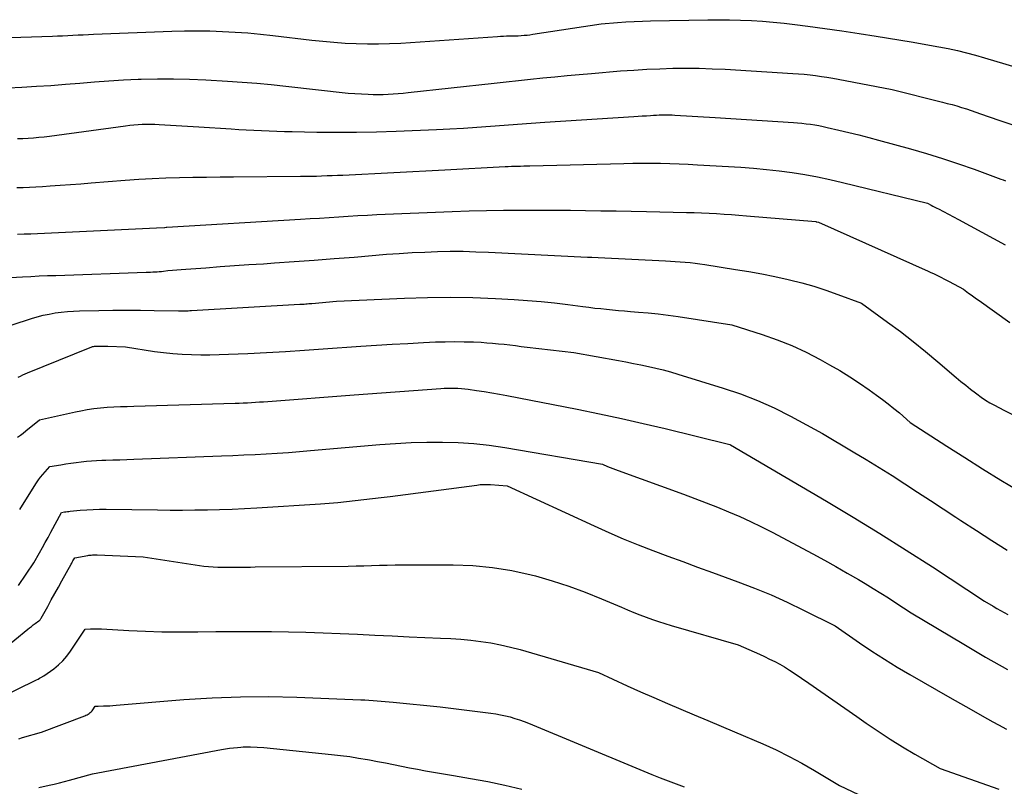
# Model space of a CAD drawing. Units: inches. Extents: x 2609536 to 2612342, y 1497606 to 1499227.
# Drawn here: x 2609810 to 2609918, y 1498255 to 1498340 of the extents above; entities that cross this region are included whole.
import ezdxf

# ---------------------------------------------------------------- set-up
doc = ezdxf.new("R2010")
doc.units = ezdxf.units.IN
doc.header["$MEASUREMENT"] = 0
doc.layers.add('Tile_2735_10_SW_contour_2ft', color=114, linetype='Continuous')

msp = doc.modelspace()

# ---------------------------------------------------------------- linework, layer by layer
at = {"layer": 'Tile_2735_10_SW_contour_2ft'}
for points in [[(2609805.11, 1498337.81, 8970), (2609813.28, 1498338.06, 8970), (2609813.85, 1498338.08, 8970), (2609814.41, 1498338.1, 8970), (2609814.98, 1498338.13, 8970), (2609815.55, 1498338.16, 8970), (2609816.11, 1498338.19, 8970), (2609816.68, 1498338.22, 8970), (2609817.25, 1498338.24, 8970), (2609817.81, 1498338.27, 8970), (2609826.45, 1498338.61, 8970), (2609827.85, 1498338.64, 8970), (2609829.24, 1498338.65, 8970), (2609830.64, 1498338.63, 8970), (2609832.04, 1498338.58, 8970), (2609833.44, 1498338.51, 8970), (2609834.83, 1498338.41, 8970), (2609836.22, 1498338.28, 8970), (2609837.61, 1498338.13, 8970), (2609841.88, 1498337.63, 8970), (2609843.11, 1498337.5, 8970), (2609844.33, 1498337.38, 8970), (2609845.56, 1498337.3, 8970), (2609846.79, 1498337.23, 8970), (2609848.02, 1498337.2, 8970), (2609849.25, 1498337.2, 8970), (2609850.48, 1498337.24, 8970), (2609851.71, 1498337.3, 8970), (2609862.39, 1498338.03, 8970), (2609862.72, 1498338.05, 8970), (2609863.04, 1498338.07, 8970), (2609863.36, 1498338.08, 8970), (2609863.69, 1498338.09, 8970), (2609864.01, 1498338.09, 8970), (2609864.33, 1498338.1, 8970), (2609864.66, 1498338.11, 8970), (2609864.98, 1498338.13, 8970), (2609865.31, 1498338.15, 8970), (2609865.63, 1498338.17, 8970), (2609865.96, 1498338.21, 8970), (2609866.28, 1498338.26, 8970), (2609873.81, 1498339.41, 8970), (2609875.63, 1498339.56, 8970), (2609876.54, 1498339.62, 8970), (2609877.45, 1498339.68, 8970), (2609878.36, 1498339.71, 8970), (2609879.27, 1498339.74, 8970), (2609885.57, 1498339.86, 8970), (2609886.78, 1498339.87, 8970), (2609887.98, 1498339.86, 8970), (2609889.19, 1498339.83, 8970), (2609890.39, 1498339.78, 8970), (2609891.59, 1498339.7, 8970), (2609892.79, 1498339.61, 8970), (2609893.99, 1498339.48, 8970), (2609895.19, 1498339.34, 8970), (2609896.59, 1498339.15, 8970), (2609898.48, 1498338.89, 8970), (2609900.37, 1498338.63, 8970), (2609902.26, 1498338.34, 8970), (2609904.15, 1498338.04, 8970), (2609908, 1498337.42, 8970), (2609909.02, 1498337.24, 8970), (2609910.04, 1498337.06, 8970), (2609911.06, 1498336.87, 8970), (2609912.08, 1498336.68, 8970), (2609913.1, 1498336.46, 8970), (2609914.11, 1498336.23, 8970), (2609915.11, 1498335.96, 8970), (2609916.11, 1498335.68, 8970), (2609920.8, 1498334.28, 8970)], [(2609808.41, 1498332.37, 8972), (2609809.92, 1498332.44, 8972), (2609811.52, 1498332.53, 8972), (2609813.12, 1498332.62, 8972), (2609814.72, 1498332.75, 8972), (2609816.32, 1498332.88, 8972), (2609817.92, 1498333.02, 8972), (2609819.52, 1498333.14, 8972), (2609821.12, 1498333.23, 8972), (2609822.73, 1498333.31, 8972), (2609823.08, 1498333.32, 8972), (2609824.86, 1498333.37, 8972), (2609826.64, 1498333.37, 8972), (2609828.42, 1498333.33, 8972), (2609830.2, 1498333.25, 8972), (2609832.61, 1498333.1, 8972), (2609834.21, 1498332.99, 8972), (2609835.82, 1498332.86, 8972), (2609837.42, 1498332.71, 8972), (2609839.01, 1498332.54, 8972), (2609845.92, 1498331.76, 8972), (2609848.11, 1498331.65, 8972), (2609848.66, 1498331.63, 8972), (2609849.21, 1498331.63, 8972), (2609849.76, 1498331.64, 8972), (2609850.32, 1498331.65, 8972), (2609850.87, 1498331.69, 8972), (2609851.42, 1498331.73, 8972), (2609851.97, 1498331.78, 8972), (2609852.52, 1498331.83, 8972), (2609862, 1498332.89, 8972), (2609863.34, 1498333.04, 8972), (2609864.68, 1498333.18, 8972), (2609866.02, 1498333.32, 8972), (2609867.37, 1498333.45, 8972), (2609868.71, 1498333.58, 8972), (2609870.05, 1498333.71, 8972), (2609871.4, 1498333.83, 8972), (2609872.74, 1498333.94, 8972), (2609875.96, 1498334.22, 8972), (2609877.4, 1498334.32, 8972), (2609878.84, 1498334.41, 8972), (2609880.28, 1498334.47, 8972), (2609881.73, 1498334.51, 8972), (2609883.17, 1498334.53, 8972), (2609884.62, 1498334.51, 8972), (2609886.06, 1498334.47, 8972), (2609887.5, 1498334.4, 8972), (2609894.96, 1498333.95, 8972), (2609895.59, 1498333.9, 8972), (2609896.22, 1498333.85, 8972), (2609896.85, 1498333.78, 8972), (2609897.47, 1498333.71, 8972), (2609898.1, 1498333.62, 8972), (2609898.72, 1498333.53, 8972), (2609899.35, 1498333.42, 8972), (2609899.97, 1498333.31, 8972), (2609905.89, 1498332.17, 8972), (2609911.45, 1498330.79, 8972), (2609911.99, 1498330.65, 8972), (2609912.52, 1498330.51, 8972), (2609913.04, 1498330.36, 8972), (2609913.57, 1498330.2, 8972), (2609914.09, 1498330.03, 8972), (2609914.61, 1498329.86, 8972), (2609915.13, 1498329.69, 8972), (2609915.65, 1498329.51, 8972), (2609917.69, 1498328.8, 8972), (2609919.22, 1498328.27, 8972)], [(2609809.44, 1498326.77, 8974), (2609810.03, 1498326.79, 8974), (2609810.62, 1498326.82, 8974), (2609811.21, 1498326.86, 8974), (2609811.79, 1498326.91, 8974), (2609812.37, 1498326.97, 8974), (2609812.96, 1498327.04, 8974), (2609821.35, 1498328.18, 8974), (2609821.81, 1498328.23, 8974), (2609822.27, 1498328.28, 8974), (2609822.73, 1498328.32, 8974), (2609823.19, 1498328.34, 8974), (2609823.66, 1498328.36, 8974), (2609824.12, 1498328.36, 8974), (2609824.59, 1498328.35, 8974), (2609825.05, 1498328.33, 8974), (2609829.42, 1498328.07, 8974), (2609832.99, 1498327.83, 8974), (2609833.83, 1498327.78, 8974), (2609834.67, 1498327.73, 8974), (2609835.51, 1498327.69, 8974), (2609836.35, 1498327.65, 8974), (2609837.19, 1498327.61, 8974), (2609838.03, 1498327.58, 8974), (2609838.88, 1498327.56, 8974), (2609839.72, 1498327.54, 8974), (2609842.43, 1498327.48, 8974), (2609844.62, 1498327.46, 8974), (2609846.82, 1498327.46, 8974), (2609849.02, 1498327.51, 8974), (2609851.21, 1498327.58, 8974), (2609855.63, 1498327.78, 8974), (2609857.12, 1498327.85, 8974), (2609858.62, 1498327.93, 8974), (2609860.11, 1498328.03, 8974), (2609861.61, 1498328.14, 8974), (2609863.1, 1498328.26, 8974), (2609864.59, 1498328.37, 8974), (2609866.09, 1498328.47, 8974), (2609867.58, 1498328.57, 8974), (2609877.43, 1498329.2, 8974), (2609877.89, 1498329.23, 8974), (2609878.35, 1498329.26, 8974), (2609878.81, 1498329.29, 8974), (2609879.27, 1498329.32, 8974), (2609879.6, 1498329.34, 8974), (2609879.9, 1498329.36, 8974), (2609880.19, 1498329.38, 8974), (2609880.48, 1498329.38, 8974), (2609880.77, 1498329.39, 8974), (2609881.06, 1498329.39, 8974), (2609881.36, 1498329.39, 8974), (2609881.65, 1498329.38, 8974), (2609881.94, 1498329.36, 8974), (2609886.4, 1498329.08, 8974), (2609895.01, 1498328.54, 8974), (2609895.48, 1498328.51, 8974), (2609895.95, 1498328.46, 8974), (2609896.42, 1498328.41, 8974), (2609896.89, 1498328.35, 8974), (2609897.36, 1498328.28, 8974), (2609897.83, 1498328.2, 8974), (2609898.29, 1498328.1, 8974), (2609898.75, 1498328, 8974), (2609900.03, 1498327.71, 8974), (2609901.13, 1498327.45, 8974), (2609902.23, 1498327.17, 8974), (2609903.32, 1498326.89, 8974), (2609904.41, 1498326.6, 8974), (2609907.94, 1498325.62, 8974), (2609909.7, 1498325.11, 8974), (2609911.46, 1498324.57, 8974), (2609913.21, 1498323.99, 8974), (2609914.95, 1498323.38, 8974), (2609917.9, 1498322.3, 8974), (2609918.15, 1498322.21, 8974), (2609918.4, 1498322.11, 8974)], [(2609809.34, 1498321.36, 8976), (2609810.05, 1498321.38, 8976), (2609810.76, 1498321.4, 8976), (2609811.47, 1498321.43, 8976), (2609812.18, 1498321.48, 8976), (2609813.02, 1498321.54, 8976), (2609814.15, 1498321.62, 8976), (2609815.28, 1498321.7, 8976), (2609816.41, 1498321.79, 8976), (2609817.54, 1498321.88, 8976), (2609821.32, 1498322.18, 8976), (2609822.81, 1498322.29, 8976), (2609824.3, 1498322.37, 8976), (2609825.8, 1498322.43, 8976), (2609827.29, 1498322.48, 8976), (2609828.78, 1498322.5, 8976), (2609830.28, 1498322.53, 8976), (2609831.77, 1498322.54, 8976), (2609833.26, 1498322.56, 8976), (2609840.64, 1498322.61, 8976), (2609841.22, 1498322.62, 8976), (2609841.81, 1498322.63, 8976), (2609842.4, 1498322.64, 8976), (2609842.98, 1498322.66, 8976), (2609843.57, 1498322.68, 8976), (2609844.15, 1498322.7, 8976), (2609844.74, 1498322.72, 8976), (2609845.32, 1498322.75, 8976), (2609856.55, 1498323.34, 8976), (2609863.23, 1498323.68, 8976), (2609863.57, 1498323.69, 8976), (2609863.91, 1498323.71, 8976), (2609864.25, 1498323.72, 8976), (2609864.59, 1498323.73, 8976), (2609864.93, 1498323.74, 8976), (2609865.27, 1498323.75, 8976), (2609865.6, 1498323.76, 8976), (2609865.94, 1498323.77, 8976), (2609876.3, 1498324.02, 8976), (2609877.32, 1498324.04, 8976), (2609878.33, 1498324.05, 8976), (2609879.35, 1498324.05, 8976), (2609880.37, 1498324.04, 8976), (2609881.38, 1498324.02, 8976), (2609882.4, 1498323.99, 8976), (2609883.41, 1498323.94, 8976), (2609884.43, 1498323.89, 8976), (2609889.22, 1498323.6, 8976), (2609890.63, 1498323.49, 8976), (2609892.05, 1498323.37, 8976), (2609893.46, 1498323.21, 8976), (2609894.86, 1498323.02, 8976), (2609896.26, 1498322.8, 8976), (2609897.66, 1498322.55, 8976), (2609899.05, 1498322.26, 8976), (2609900.43, 1498321.94, 8976), (2609909.79, 1498319.63, 8976), (2609910.2, 1498319.43, 8976), (2609910.41, 1498319.32, 8976), (2609910.62, 1498319.22, 8976), (2609910.82, 1498319.11, 8976), (2609911.03, 1498319.01, 8976), (2609913.21, 1498317.84, 8976), (2609914.5, 1498317.14, 8976), (2609915.79, 1498316.45, 8976), (2609917.08, 1498315.76, 8976), (2609918.37, 1498315.06, 8976)], [(2609809.42, 1498316.23, 8978), (2609810.16, 1498316.25, 8978), (2609810.89, 1498316.27, 8978), (2609811.62, 1498316.3, 8978), (2609824.77, 1498316.93, 8978), (2609825.64, 1498316.98, 8978), (2609825.7, 1498316.98, 8978), (2609825.82, 1498316.99, 8978), (2609825.84, 1498316.99, 8978), (2609825.85, 1498317, 8978), (2609825.87, 1498317, 8978), (2609825.89, 1498317, 8978), (2609840.66, 1498317.88, 8978), (2609841.71, 1498317.94, 8978), (2609842.76, 1498318.01, 8978), (2609843.81, 1498318.08, 8978), (2609844.86, 1498318.15, 8978), (2609845.92, 1498318.21, 8978), (2609846.97, 1498318.28, 8978), (2609848.02, 1498318.33, 8978), (2609849.07, 1498318.38, 8978), (2609857.37, 1498318.73, 8978), (2609859.26, 1498318.8, 8978), (2609861.16, 1498318.85, 8978), (2609863.05, 1498318.88, 8978), (2609864.95, 1498318.89, 8978), (2609865.38, 1498318.89, 8978), (2609867.06, 1498318.88, 8978), (2609868.74, 1498318.87, 8978), (2609870.41, 1498318.86, 8978), (2609872.09, 1498318.84, 8978), (2609873.77, 1498318.82, 8978), (2609875.45, 1498318.79, 8978), (2609877.13, 1498318.76, 8978), (2609878.81, 1498318.73, 8978), (2609883.23, 1498318.63, 8978), (2609884.06, 1498318.61, 8978), (2609884.88, 1498318.58, 8978), (2609885.71, 1498318.54, 8978), (2609886.53, 1498318.5, 8978), (2609887.36, 1498318.45, 8978), (2609888.18, 1498318.39, 8978), (2609889.01, 1498318.33, 8978), (2609889.83, 1498318.26, 8978), (2609897.49, 1498317.61, 8978), (2609897.51, 1498317.61, 8978), (2609897.53, 1498317.6, 8978), (2609897.55, 1498317.6, 8978), (2609897.57, 1498317.6, 8978), (2609897.77, 1498317.56, 8978), (2609909.89, 1498312.15, 8978), (2609910.19, 1498312.02, 8978), (2609910.48, 1498311.88, 8978), (2609910.76, 1498311.75, 8978), (2609911.05, 1498311.61, 8978), (2609911.34, 1498311.46, 8978), (2609911.62, 1498311.32, 8978), (2609911.91, 1498311.17, 8978), (2609912.19, 1498311.02, 8978), (2609913.77, 1498310.17, 8978), (2609914.34, 1498309.74, 8978), (2609914.62, 1498309.53, 8978), (2609914.91, 1498309.32, 8978), (2609915.2, 1498309.11, 8978), (2609915.49, 1498308.9, 8978), (2609918.9, 1498306.51, 8978)], [(2609808.66, 1498311.44, 8980), (2609809.98, 1498311.52, 8980), (2609810.9, 1498311.57, 8980), (2609811.82, 1498311.62, 8980), (2609812.73, 1498311.66, 8980), (2609813.65, 1498311.69, 8980), (2609823.61, 1498312.03, 8980), (2609823.85, 1498312.03, 8980), (2609824.1, 1498312.05, 8980), (2609824.34, 1498312.06, 8980), (2609824.58, 1498312.07, 8980), (2609824.82, 1498312.09, 8980), (2609825.06, 1498312.11, 8980), (2609825.3, 1498312.13, 8980), (2609825.54, 1498312.15, 8980), (2609826.03, 1498312.21, 8980), (2609826.52, 1498312.25, 8980), (2609827.01, 1498312.3, 8980), (2609827.49, 1498312.34, 8980), (2609827.98, 1498312.38, 8980), (2609830.19, 1498312.53, 8980), (2609831.78, 1498312.65, 8980), (2609833.37, 1498312.76, 8980), (2609834.96, 1498312.87, 8980), (2609836.56, 1498312.97, 8980), (2609837.77, 1498313.06, 8980), (2609839.96, 1498313.21, 8980), (2609842.16, 1498313.37, 8980), (2609844.36, 1498313.54, 8980), (2609846.55, 1498313.71, 8980), (2609850.14, 1498314.01, 8980), (2609851.54, 1498314.11, 8980), (2609852.95, 1498314.2, 8980), (2609854.35, 1498314.26, 8980), (2609855.76, 1498314.31, 8980), (2609857.17, 1498314.34, 8980), (2609858.58, 1498314.34, 8980), (2609859.98, 1498314.3, 8980), (2609861.39, 1498314.25, 8980), (2609872.31, 1498313.7, 8980), (2609872.37, 1498313.7, 8980), (2609872.43, 1498313.7, 8980), (2609872.49, 1498313.69, 8980), (2609872.54, 1498313.69, 8980), (2609872.6, 1498313.69, 8980), (2609872.66, 1498313.69, 8980), (2609872.72, 1498313.69, 8980), (2609872.77, 1498313.69, 8980), (2609873.49, 1498313.67, 8980), (2609880.91, 1498313.3, 8980), (2609881.45, 1498313.27, 8980), (2609881.99, 1498313.23, 8980), (2609882.54, 1498313.19, 8980), (2609883.08, 1498313.14, 8980), (2609883.62, 1498313.09, 8980), (2609884.17, 1498313.03, 8980), (2609884.71, 1498312.95, 8980), (2609885.25, 1498312.87, 8980), (2609888.62, 1498312.35, 8980), (2609890.08, 1498312.11, 8980), (2609891.53, 1498311.84, 8980), (2609892.98, 1498311.55, 8980), (2609894.42, 1498311.23, 8980), (2609894.59, 1498311.19, 8980), (2609895.94, 1498310.85, 8980), (2609897.28, 1498310.48, 8980), (2609898.6, 1498310.06, 8980), (2609899.91, 1498309.59, 8980), (2609902.52, 1498308.62, 8980), (2609905.39, 1498306.54, 8980), (2609906.82, 1498305.49, 8980), (2609908.22, 1498304.41, 8980), (2609909.6, 1498303.3, 8980), (2609910.96, 1498302.16, 8980), (2609912.98, 1498300.44, 8980), (2609913.5, 1498300, 8980), (2609914.02, 1498299.57, 8980), (2609914.55, 1498299.15, 8980), (2609915.09, 1498298.74, 8980), (2609915.24, 1498298.62, 8980), (2609915.71, 1498298.28, 8980), (2609916.19, 1498297.95, 8980), (2609916.69, 1498297.65, 8980), (2609917.2, 1498297.37, 8980), (2609918.23, 1498296.83, 8980), (2609924.07, 1498293.93, 8980)], [(2609808.85, 1498306.22, 8982), (2609810.96, 1498306.92, 8982), (2609811.61, 1498307.12, 8982), (2609812.26, 1498307.29, 8982), (2609812.92, 1498307.43, 8982), (2609813.58, 1498307.55, 8982), (2609814.25, 1498307.63, 8982), (2609814.93, 1498307.7, 8982), (2609815.6, 1498307.74, 8982), (2609816.28, 1498307.77, 8982), (2609818.41, 1498307.82, 8982), (2609819.94, 1498307.84, 8982), (2609821.46, 1498307.85, 8982), (2609822.98, 1498307.85, 8982), (2609824.51, 1498307.83, 8982), (2609827.19, 1498307.79, 8982), (2609827.37, 1498307.78, 8982), (2609827.55, 1498307.78, 8982), (2609827.73, 1498307.78, 8982), (2609827.91, 1498307.79, 8982), (2609828.09, 1498307.79, 8982), (2609828.27, 1498307.79, 8982), (2609828.44, 1498307.8, 8982), (2609828.62, 1498307.81, 8982), (2609840.57, 1498308.5, 8982), (2609840.73, 1498308.51, 8982), (2609840.89, 1498308.52, 8982), (2609841.06, 1498308.53, 8982), (2609841.22, 1498308.54, 8982), (2609841.39, 1498308.56, 8982), (2609841.55, 1498308.57, 8982), (2609841.71, 1498308.58, 8982), (2609841.88, 1498308.6, 8982), (2609844.63, 1498308.86, 8982), (2609852.13, 1498309.19, 8982), (2609854.64, 1498309.26, 8982), (2609857.15, 1498309.29, 8982), (2609859.66, 1498309.24, 8982), (2609862.17, 1498309.14, 8982), (2609864.2, 1498309.02, 8982), (2609865.69, 1498308.92, 8982), (2609867.18, 1498308.8, 8982), (2609868.66, 1498308.65, 8982), (2609870.14, 1498308.47, 8982), (2609871.8, 1498308.25, 8982), (2609872.46, 1498308.17, 8982), (2609873.11, 1498308.09, 8982), (2609873.76, 1498308.02, 8982), (2609874.41, 1498307.95, 8982), (2609875.07, 1498307.89, 8982), (2609875.72, 1498307.83, 8982), (2609876.38, 1498307.78, 8982), (2609877.03, 1498307.72, 8982), (2609877.92, 1498307.65, 8982), (2609879.01, 1498307.55, 8982), (2609880.11, 1498307.44, 8982), (2609881.2, 1498307.3, 8982), (2609882.29, 1498307.14, 8982), (2609888.24, 1498306.23, 8982), (2609891.58, 1498305.17, 8982), (2609893.22, 1498304.59, 8982), (2609894.84, 1498303.95, 8982), (2609896.42, 1498303.21, 8982), (2609897.97, 1498302.42, 8982), (2609899.01, 1498301.84, 8982), (2609900.13, 1498301.2, 8982), (2609901.24, 1498300.52, 8982), (2609902.32, 1498299.81, 8982), (2609903.38, 1498299.07, 8982), (2609904.19, 1498298.49, 8982), (2609904.83, 1498298.02, 8982), (2609905.47, 1498297.53, 8982), (2609906.09, 1498297.03, 8982), (2609906.7, 1498296.52, 8982), (2609907.91, 1498295.48, 8982), (2609911.94, 1498292.86, 8982), (2609913.91, 1498291.6, 8982), (2609915.89, 1498290.35, 8982), (2609917.88, 1498289.13, 8982), (2609919.88, 1498287.93, 8982)], [(2609809.51, 1498300.46, 8984), (2609809.76, 1498300.59, 8984), (2609810.01, 1498300.71, 8984), (2609810.52, 1498300.96, 8984), (2609817.45, 1498303.75, 8984), (2609817.54, 1498303.79, 8984), (2609817.63, 1498303.82, 8984), (2609817.72, 1498303.84, 8984), (2609817.81, 1498303.86, 8984), (2609817.91, 1498303.87, 8984), (2609818, 1498303.89, 8984), (2609818.09, 1498303.89, 8984), (2609818.19, 1498303.9, 8984), (2609818.47, 1498303.9, 8984), (2609818.71, 1498303.9, 8984), (2609818.94, 1498303.9, 8984), (2609819.18, 1498303.9, 8984), (2609819.41, 1498303.89, 8984), (2609821.33, 1498303.81, 8984), (2609824.54, 1498303.31, 8984), (2609825.55, 1498303.18, 8984), (2609826.57, 1498303.07, 8984), (2609827.59, 1498302.99, 8984), (2609828.61, 1498302.95, 8984), (2609829.64, 1498302.93, 8984), (2609830.66, 1498302.93, 8984), (2609831.68, 1498302.96, 8984), (2609832.71, 1498302.99, 8984), (2609834.82, 1498303.09, 8984), (2609836.91, 1498303.2, 8984), (2609838.99, 1498303.31, 8984), (2609841.07, 1498303.44, 8984), (2609843.15, 1498303.58, 8984), (2609847.31, 1498303.87, 8984), (2609849.03, 1498303.98, 8984), (2609850.75, 1498304.09, 8984), (2609852.48, 1498304.19, 8984), (2609854.2, 1498304.28, 8984), (2609855.55, 1498304.35, 8984), (2609856.6, 1498304.38, 8984), (2609857.65, 1498304.4, 8984), (2609858.7, 1498304.38, 8984), (2609859.74, 1498304.35, 8984), (2609860.57, 1498304.31, 8984), (2609861.21, 1498304.27, 8984), (2609861.84, 1498304.22, 8984), (2609862.47, 1498304.16, 8984), (2609863.11, 1498304.09, 8984), (2609863.74, 1498304.02, 8984), (2609864.37, 1498303.94, 8984), (2609865, 1498303.86, 8984), (2609865.64, 1498303.79, 8984), (2609870.79, 1498303.18, 8984), (2609875.71, 1498302.3, 8984), (2609876.54, 1498302.15, 8984), (2609877.36, 1498301.99, 8984), (2609878.19, 1498301.82, 8984), (2609879.02, 1498301.65, 8984), (2609879.84, 1498301.46, 8984), (2609880.65, 1498301.26, 8984), (2609881.47, 1498301.04, 8984), (2609882.27, 1498300.81, 8984), (2609887.28, 1498299.27, 8984), (2609889.19, 1498298.62, 8984), (2609891.06, 1498297.9, 8984), (2609892.89, 1498297.07, 8984), (2609894.69, 1498296.16, 8984), (2609898.24, 1498294.24, 8984), (2609901.61, 1498292.24, 8984), (2609903.05, 1498291.38, 8984), (2609904.48, 1498290.5, 8984), (2609905.9, 1498289.61, 8984), (2609907.31, 1498288.71, 8984), (2609908.72, 1498287.79, 8984), (2609910.12, 1498286.88, 8984), (2609911.53, 1498285.96, 8984), (2609912.93, 1498285.04, 8984), (2609913.5, 1498284.66, 8984), (2609915.2, 1498283.56, 8984), (2609916.89, 1498282.47, 8984), (2609918.6, 1498281.39, 8984)], [(2609809.44, 1498293.86, 8986), (2609809.75, 1498294.08, 8986), (2609810.05, 1498294.31, 8986), (2609810.35, 1498294.55, 8986), (2609811.85, 1498295.77, 8986), (2609813.17, 1498296.07, 8986), (2609813.83, 1498296.21, 8986), (2609814.49, 1498296.36, 8986), (2609815.15, 1498296.5, 8986), (2609815.81, 1498296.64, 8986), (2609816.4, 1498296.76, 8986), (2609817.12, 1498296.9, 8986), (2609817.85, 1498297.01, 8986), (2609818.58, 1498297.09, 8986), (2609819.31, 1498297.15, 8986), (2609820.05, 1498297.19, 8986), (2609820.78, 1498297.22, 8986), (2609821.52, 1498297.25, 8986), (2609822.26, 1498297.28, 8986), (2609833.44, 1498297.59, 8986), (2609833.89, 1498297.61, 8986), (2609834.34, 1498297.62, 8986), (2609834.79, 1498297.65, 8986), (2609835.24, 1498297.67, 8986), (2609835.69, 1498297.7, 8986), (2609836.13, 1498297.73, 8986), (2609836.58, 1498297.76, 8986), (2609837.03, 1498297.8, 8986), (2609846.57, 1498298.53, 8986), (2609856.14, 1498299.22, 8986), (2609856.51, 1498299.24, 8986), (2609856.89, 1498299.26, 8986), (2609857.26, 1498299.26, 8986), (2609857.64, 1498299.26, 8986), (2609858.01, 1498299.24, 8986), (2609858.39, 1498299.22, 8986), (2609858.76, 1498299.18, 8986), (2609859.13, 1498299.13, 8986), (2609860.07, 1498299, 8986), (2609860.91, 1498298.87, 8986), (2609861.75, 1498298.74, 8986), (2609862.58, 1498298.59, 8986), (2609863.42, 1498298.43, 8986), (2609871.17, 1498296.93, 8986), (2609873.61, 1498296.44, 8986), (2609876.04, 1498295.92, 8986), (2609878.46, 1498295.37, 8986), (2609880.88, 1498294.8, 8986), (2609887.86, 1498293.1, 8986), (2609887.99, 1498293.06, 8986), (2609888.06, 1498293.02, 8986), (2609898.65, 1498286.8, 8986), (2609901.61, 1498285.04, 8986), (2609904.54, 1498283.25, 8986), (2609907.45, 1498281.41, 8986), (2609910.34, 1498279.55, 8986), (2609916.09, 1498275.79, 8986), (2609917.06, 1498275.21, 8986), (2609917.46, 1498274.98, 8986), (2609917.86, 1498274.75, 8986), (2609918.27, 1498274.52, 8986), (2609918.68, 1498274.29, 8986)], [(2609809.67, 1498285.89, 8988), (2609810.16, 1498286.65, 8988), (2609811.53, 1498288.82, 8988), (2609811.74, 1498289.14, 8988), (2609811.97, 1498289.45, 8988), (2609812.21, 1498289.75, 8988), (2609812.47, 1498290.04, 8988), (2609812.99, 1498290.61, 8988), (2609814.21, 1498290.82, 8988), (2609814.77, 1498290.91, 8988), (2609815.33, 1498291, 8988), (2609815.9, 1498291.07, 8988), (2609816.46, 1498291.14, 8988), (2609817.03, 1498291.19, 8988), (2609817.59, 1498291.24, 8988), (2609818.16, 1498291.27, 8988), (2609818.73, 1498291.3, 8988), (2609819.16, 1498291.31, 8988), (2609819.94, 1498291.34, 8988), (2609820.72, 1498291.37, 8988), (2609821.5, 1498291.4, 8988), (2609822.28, 1498291.43, 8988), (2609831.95, 1498291.79, 8988), (2609833.18, 1498291.84, 8988), (2609834.41, 1498291.9, 8988), (2609835.63, 1498291.96, 8988), (2609836.86, 1498292.03, 8988), (2609838.08, 1498292.1, 8988), (2609839.31, 1498292.18, 8988), (2609840.53, 1498292.28, 8988), (2609841.75, 1498292.38, 8988), (2609849.4, 1498293.03, 8988), (2609851.13, 1498293.16, 8988), (2609852.85, 1498293.25, 8988), (2609854.58, 1498293.3, 8988), (2609856.31, 1498293.31, 8988), (2609858.03, 1498293.26, 8988), (2609859.76, 1498293.16, 8988), (2609861.47, 1498292.96, 8988), (2609863.18, 1498292.72, 8988), (2609873.94, 1498290.88, 8988), (2609874.52, 1498290.63, 8988), (2609874.81, 1498290.51, 8988), (2609875.1, 1498290.39, 8988), (2609875.39, 1498290.28, 8988), (2609875.69, 1498290.17, 8988), (2609882.91, 1498287.56, 8988), (2609884.16, 1498287.1, 8988), (2609885.4, 1498286.62, 8988), (2609886.64, 1498286.14, 8988), (2609887.87, 1498285.63, 8988), (2609889.09, 1498285.11, 8988), (2609890.3, 1498284.56, 8988), (2609891.49, 1498283.97, 8988), (2609892.67, 1498283.37, 8988), (2609897.17, 1498280.98, 8988), (2609898.44, 1498280.29, 8988), (2609899.7, 1498279.59, 8988), (2609900.95, 1498278.88, 8988), (2609902.19, 1498278.15, 8988), (2609902.94, 1498277.71, 8988), (2609903.8, 1498277.19, 8988), (2609904.65, 1498276.66, 8988), (2609905.49, 1498276.13, 8988), (2609906.33, 1498275.59, 8988), (2609908.01, 1498274.49, 8988), (2609913.82, 1498271.02, 8988), (2609916.22, 1498269.62, 8988), (2609918.63, 1498268.23, 8988)], [(2609809.55, 1498277.52, 8990), (2609811.24, 1498279.99, 8990), (2609811.87, 1498281.12, 8990), (2609812.18, 1498281.68, 8990), (2609812.49, 1498282.24, 8990), (2609812.8, 1498282.81, 8990), (2609813.11, 1498283.37, 8990), (2609814.3, 1498285.55, 8990), (2609814.61, 1498285.61, 8990), (2609814.77, 1498285.63, 8990), (2609814.93, 1498285.65, 8990), (2609815.09, 1498285.67, 8990), (2609815.25, 1498285.69, 8990), (2609816.35, 1498285.79, 8990), (2609817.06, 1498285.84, 8990), (2609817.77, 1498285.88, 8990), (2609818.49, 1498285.9, 8990), (2609819.2, 1498285.9, 8990), (2609824.89, 1498285.83, 8990), (2609826.26, 1498285.82, 8990), (2609827.63, 1498285.82, 8990), (2609829, 1498285.83, 8990), (2609830.37, 1498285.85, 8990), (2609831.73, 1498285.88, 8990), (2609833.1, 1498285.93, 8990), (2609834.47, 1498286, 8990), (2609835.84, 1498286.07, 8990), (2609842.84, 1498286.52, 8990), (2609843.81, 1498286.59, 8990), (2609844.77, 1498286.67, 8990), (2609845.73, 1498286.76, 8990), (2609846.69, 1498286.86, 8990), (2609847.65, 1498286.97, 8990), (2609848.6, 1498287.09, 8990), (2609849.56, 1498287.21, 8990), (2609850.52, 1498287.33, 8990), (2609860.09, 1498288.58, 8990), (2609860.46, 1498288.62, 8990), (2609860.84, 1498288.64, 8990), (2609861.22, 1498288.64, 8990), (2609861.59, 1498288.62, 8990), (2609863.43, 1498288.49, 8990), (2609873.04, 1498284.07, 8990), (2609874.64, 1498283.36, 8990), (2609876.25, 1498282.66, 8990), (2609877.88, 1498282, 8990), (2609879.51, 1498281.36, 8990), (2609881.16, 1498280.75, 8990), (2609882.8, 1498280.13, 8990), (2609884.45, 1498279.53, 8990), (2609886.1, 1498278.92, 8990), (2609888.89, 1498277.91, 8990), (2609890.73, 1498277.2, 8990), (2609892.55, 1498276.46, 8990), (2609894.34, 1498275.65, 8990), (2609896.11, 1498274.8, 8990), (2609899.63, 1498273.04, 8990), (2609902.32, 1498271.17, 8990), (2609903.68, 1498270.26, 8990), (2609905.06, 1498269.37, 8990), (2609906.45, 1498268.51, 8990), (2609907.87, 1498267.68, 8990), (2609912.28, 1498265.17, 8990), (2609913.46, 1498264.49, 8990), (2609914.64, 1498263.82, 8990), (2609915.83, 1498263.15, 8990), (2609917.01, 1498262.49, 8990), (2609917.64, 1498262.13, 8990), (2609918.51, 1498261.65, 8990)], [(2609807.72, 1498270.32, 8992), (2609810.56, 1498272.68, 8992), (2609810.76, 1498272.84, 8992), (2609810.96, 1498273, 8992), (2609811.16, 1498273.15, 8992), (2609811.37, 1498273.3, 8992), (2609811.78, 1498273.6, 8992), (2609811.88, 1498273.69, 8992), (2609811.93, 1498273.74, 8992), (2609811.97, 1498273.8, 8992), (2609812.01, 1498273.85, 8992), (2609812.05, 1498273.91, 8992), (2609812.77, 1498275.2, 8992), (2609813.16, 1498275.91, 8992), (2609813.55, 1498276.61, 8992), (2609813.94, 1498277.32, 8992), (2609814.33, 1498278.03, 8992), (2609815.34, 1498279.85, 8992), (2609815.41, 1498279.97, 8992), (2609815.47, 1498280.09, 8992), (2609815.54, 1498280.21, 8992), (2609815.61, 1498280.33, 8992), (2609815.74, 1498280.57, 8992), (2609817.19, 1498280.82, 8992), (2609817.31, 1498280.83, 8992), (2609817.44, 1498280.85, 8992), (2609817.56, 1498280.86, 8992), (2609817.69, 1498280.87, 8992), (2609817.82, 1498280.88, 8992), (2609817.94, 1498280.88, 8992), (2609818.07, 1498280.88, 8992), (2609818.2, 1498280.88, 8992), (2609823.28, 1498280.65, 8992), (2609829.49, 1498279.72, 8992), (2609829.99, 1498279.65, 8992), (2609830.5, 1498279.59, 8992), (2609831.01, 1498279.56, 8992), (2609831.52, 1498279.53, 8992), (2609832.03, 1498279.52, 8992), (2609832.54, 1498279.51, 8992), (2609833.05, 1498279.51, 8992), (2609833.56, 1498279.52, 8992), (2609834.09, 1498279.53, 8992), (2609834.61, 1498279.54, 8992), (2609835.12, 1498279.54, 8992), (2609835.64, 1498279.55, 8992), (2609845.92, 1498279.65, 8992), (2609846.78, 1498279.66, 8992), (2609847.63, 1498279.68, 8992), (2609848.49, 1498279.7, 8992), (2609849.35, 1498279.73, 8992), (2609850.21, 1498279.76, 8992), (2609851.07, 1498279.78, 8992), (2609851.92, 1498279.78, 8992), (2609852.78, 1498279.79, 8992), (2609857.48, 1498279.77, 8992), (2609859.65, 1498279.69, 8992), (2609861.81, 1498279.49, 8992), (2609863.95, 1498279.14, 8992), (2609866.08, 1498278.68, 8992), (2609866.56, 1498278.55, 8992), (2609868.42, 1498278.03, 8992), (2609870.26, 1498277.44, 8992), (2609872.06, 1498276.78, 8992), (2609873.85, 1498276.05, 8992), (2609876.06, 1498275.1, 8992), (2609876.73, 1498274.81, 8992), (2609877.41, 1498274.53, 8992), (2609878.09, 1498274.27, 8992), (2609878.77, 1498274, 8992), (2609879.46, 1498273.76, 8992), (2609880.15, 1498273.52, 8992), (2609880.84, 1498273.3, 8992), (2609881.54, 1498273.09, 8992), (2609888.92, 1498270.96, 8992), (2609890.68, 1498270.19, 8992), (2609891.26, 1498269.94, 8992), (2609891.82, 1498269.67, 8992), (2609892.39, 1498269.4, 8992), (2609892.95, 1498269.12, 8992), (2609893.5, 1498268.82, 8992), (2609894.05, 1498268.52, 8992), (2609894.58, 1498268.18, 8992), (2609895.1, 1498267.84, 8992), (2609896.72, 1498266.73, 8992), (2609898.05, 1498265.81, 8992), (2609899.37, 1498264.9, 8992), (2609900.69, 1498263.98, 8992), (2609902.01, 1498263.05, 8992), (2609903.03, 1498262.33, 8992), (2609904.35, 1498261.43, 8992), (2609905.68, 1498260.55, 8992), (2609907.04, 1498259.72, 8992), (2609908.42, 1498258.91, 8992), (2609911.19, 1498257.32, 8992), (2609917.66, 1498255.05, 8992)], [(2609807.72, 1498265.22, 8994), (2609811.38, 1498267.03, 8994), (2609811.54, 1498267.11, 8994), (2609811.7, 1498267.19, 8994), (2609811.86, 1498267.27, 8994), (2609812.01, 1498267.36, 8994), (2609812.32, 1498267.53, 8994), (2609813.43, 1498268.33, 8994), (2609813.95, 1498268.76, 8994), (2609814.44, 1498269.21, 8994), (2609814.88, 1498269.72, 8994), (2609815.29, 1498270.27, 8994), (2609816.9, 1498272.68, 8994), (2609817.49, 1498272.71, 8994), (2609817.79, 1498272.73, 8994), (2609818.09, 1498272.73, 8994), (2609818.39, 1498272.73, 8994), (2609818.68, 1498272.71, 8994), (2609821.72, 1498272.54, 8994), (2609823.54, 1498272.46, 8994), (2609825.36, 1498272.4, 8994), (2609827.18, 1498272.38, 8994), (2609829, 1498272.39, 8994), (2609829.31, 1498272.4, 8994), (2609831.29, 1498272.42, 8994), (2609833.27, 1498272.44, 8994), (2609835.25, 1498272.44, 8994), (2609837.23, 1498272.43, 8994), (2609837.43, 1498272.42, 8994), (2609839.33, 1498272.4, 8994), (2609841.23, 1498272.35, 8994), (2609843.13, 1498272.29, 8994), (2609845.03, 1498272.21, 8994), (2609846.93, 1498272.12, 8994), (2609848.83, 1498272.03, 8994), (2609850.74, 1498271.95, 8994), (2609852.64, 1498271.86, 8994), (2609856.1, 1498271.71, 8994), (2609857.21, 1498271.65, 8994), (2609858.32, 1498271.57, 8994), (2609859.43, 1498271.46, 8994), (2609860.53, 1498271.33, 8994), (2609861.63, 1498271.17, 8994), (2609862.72, 1498270.97, 8994), (2609863.8, 1498270.71, 8994), (2609864.87, 1498270.43, 8994), (2609873.51, 1498267.9, 8994), (2609876.69, 1498266.45, 8994), (2609878.16, 1498265.79, 8994), (2609879.63, 1498265.14, 8994), (2609881.11, 1498264.51, 8994), (2609882.59, 1498263.88, 8994), (2609884.08, 1498263.26, 8994), (2609885.56, 1498262.64, 8994), (2609887.04, 1498262.01, 8994), (2609888.52, 1498261.38, 8994), (2609891.66, 1498260.04, 8994), (2609893.12, 1498259.37, 8994), (2609894.56, 1498258.67, 8994), (2609895.96, 1498257.91, 8994), (2609897.35, 1498257.11, 8994), (2609900.09, 1498255.45, 8994), (2609904.23, 1498253.5, 8994)], [(2609809.56, 1498260.6, 8996), (2609809.99, 1498260.73, 8996), (2609812.09, 1498261.35, 8996), (2609816.84, 1498263.15, 8996), (2609816.97, 1498263.2, 8996), (2609817.1, 1498263.26, 8996), (2609817.22, 1498263.33, 8996), (2609817.34, 1498263.41, 8996), (2609817.45, 1498263.49, 8996), (2609817.56, 1498263.58, 8996), (2609817.65, 1498263.69, 8996), (2609817.73, 1498263.8, 8996), (2609818.01, 1498264.2, 8996), (2609818.12, 1498264.21, 8996), (2609818.17, 1498264.21, 8996), (2609818.22, 1498264.21, 8996), (2609818.27, 1498264.21, 8996), (2609818.33, 1498264.21, 8996), (2609818.91, 1498264.23, 8996), (2609819.26, 1498264.24, 8996), (2609819.61, 1498264.25, 8996), (2609819.95, 1498264.27, 8996), (2609820.3, 1498264.3, 8996), (2609827.79, 1498264.92, 8996), (2609830.9, 1498265.12, 8996), (2609834.01, 1498265.24, 8996), (2609837.12, 1498265.25, 8996), (2609840.23, 1498265.19, 8996), (2609847.3, 1498264.91, 8996), (2609847.75, 1498264.89, 8996), (2609848.2, 1498264.87, 8996), (2609848.65, 1498264.83, 8996), (2609849.09, 1498264.8, 8996), (2609849.54, 1498264.75, 8996), (2609849.99, 1498264.71, 8996), (2609850.43, 1498264.67, 8996), (2609850.88, 1498264.63, 8996), (2609856.06, 1498264.13, 8996), (2609861.65, 1498263.43, 8996), (2609862.18, 1498263.35, 8996), (2609862.71, 1498263.26, 8996), (2609863.24, 1498263.14, 8996), (2609863.76, 1498263.01, 8996), (2609864.28, 1498262.86, 8996), (2609864.79, 1498262.69, 8996), (2609865.3, 1498262.51, 8996), (2609865.8, 1498262.31, 8996), (2609877.64, 1498257.39, 8996), (2609878.53, 1498257.03, 8996), (2609879.41, 1498256.67, 8996), (2609880.3, 1498256.32, 8996), (2609881.19, 1498255.98, 8996), (2609882.08, 1498255.64, 8996), (2609882.98, 1498255.31, 8996)], [(2609811.77, 1498255.22, 8998), (2609812.91, 1498255.48, 8998), (2609813.48, 1498255.61, 8998), (2609814.05, 1498255.75, 8998), (2609814.62, 1498255.9, 8998), (2609815.18, 1498256.05, 8998), (2609817.72, 1498256.75, 8998), (2609831.95, 1498259.41, 8998), (2609832.38, 1498259.49, 8998), (2609832.82, 1498259.56, 8998), (2609833.27, 1498259.61, 8998), (2609833.71, 1498259.66, 8998), (2609834.07, 1498259.7, 8998), (2609834.34, 1498259.72, 8998), (2609834.6, 1498259.73, 8998), (2609834.86, 1498259.73, 8998), (2609835.12, 1498259.72, 8998), (2609836.6, 1498259.65, 8998), (2609844.07, 1498258.88, 8998), (2609845.07, 1498258.77, 8998), (2609846.07, 1498258.64, 8998), (2609847.06, 1498258.48, 8998), (2609848.05, 1498258.31, 8998), (2609848.26, 1498258.27, 8998), (2609849.14, 1498258.11, 8998), (2609850.02, 1498257.94, 8998), (2609850.9, 1498257.76, 8998), (2609851.78, 1498257.58, 8998), (2609852.67, 1498257.41, 8998), (2609853.55, 1498257.24, 8998), (2609854.43, 1498257.08, 8998), (2609855.32, 1498256.93, 8998), (2609857.52, 1498256.57, 8998), (2609859.41, 1498256.24, 8998), (2609861.3, 1498255.88, 8998), (2609863.18, 1498255.48, 8998), (2609865.05, 1498255.04, 8998)]]:
    msp.add_polyline3d(points, dxfattribs=at)

doc.saveas('drawing.dxf')
